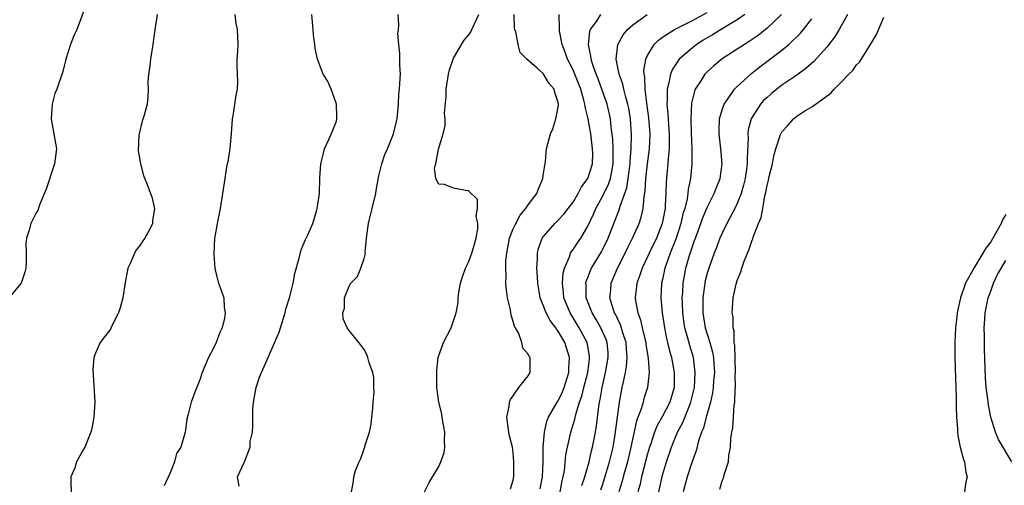
# Model space of a CAD drawing. Units: inches. Extents: x 2598000 to 2601000, y 1530000 to 1533000.
# Drawn here: x 2600183 to 2600315, y 1530258 to 1530320 of the extents above; entities that cross this region are included whole.
import ezdxf

# ---------------------------------------------------------------- set-up
doc = ezdxf.new("R2010")
doc.units = ezdxf.units.IN
doc.header["$MEASUREMENT"] = 0
doc.layers.add('LD25981530_2ft', color=31, linetype='Continuous')

msp = doc.modelspace()

# ---------------------------------------------------------------- linework, layer by layer
at = {"layer": 'LD25981530_2ft'}
for points, elevation in [([(2600191.73, 1530322.27), (2600191, 1530320.29), (2600190.49, 1530319), (2600190.06, 1530318.06), (2600189.65, 1530317), (2600189.04, 1530315.04), (2600188.64, 1530313.37), (2600187.81, 1530311), (2600187.58, 1530310.42), (2600187.2, 1530309), (2600187.06, 1530307), (2600187.8, 1530303), (2600187.68, 1530302.32), (2600187.53, 1530301), (2600186.4, 1530297.6), (2600185.5, 1530295.5), (2600185.27, 1530294.73), (2600185, 1530294.31), (2600184.58, 1530293.42), (2600184.35, 1530293), (2600184.1, 1530292.1), (2600183.76, 1530291), (2600183.69, 1530290.31), (2600183.72, 1530289), (2600183.73, 1530287.73), (2600183.68, 1530287), (2600183.54, 1530286.46), (2600183.03, 1530285), (2600181.2, 1530282.8)], 7520), ([(2600260.72, 1530257.28), (2600261, 1530258.04), (2600261.24, 1530258.76), (2600261.9, 1530261), (2600262.37, 1530263), (2600262.67, 1530264.67), (2600263.25, 1530269), (2600263.5, 1530270.5), (2600263.61, 1530271), (2600263.75, 1530271.75), (2600264.03, 1530273), (2600264.18, 1530273.82), (2600264.27, 1530275), (2600264.16, 1530276.16), (2600264.11, 1530277), (2600263.68, 1530278.32), (2600263.38, 1530279.38), (2600263, 1530280.13), (2600262.73, 1530280.73), (2600262.58, 1530281), (2600262.35, 1530281.65), (2600261.95, 1530283), (2600262.05, 1530284.05), (2600262.11, 1530285), (2600262.97, 1530287), (2600264, 1530289), (2600264.32, 1530289.68), (2600264.99, 1530291), (2600265.86, 1530293), (2600266.15, 1530293.85), (2600266.42, 1530295), (2600266.54, 1530296.54), (2600266.69, 1530297.31), (2600266.77, 1530299), (2600267, 1530301), (2600267.27, 1530303), (2600267.33, 1530305), (2600267.16, 1530307.16), (2600266.89, 1530309.11), (2600266.65, 1530311), (2600266.61, 1530312.61), (2600266.52, 1530313), (2600266.5, 1530313.5), (2600266.76, 1530315), (2600267, 1530315.52), (2600267.88, 1530317), (2600268.44, 1530317.56), (2600269, 1530317.96), (2600270.61, 1530319), (2600273, 1530320.2), (2600275, 1530321.28)], 7500), ([(2600201.29, 1530321), (2600200.97, 1530319), (2600200.71, 1530317), (2600200.37, 1530315), (2600200.25, 1530313.75), (2600200.11, 1530313), (2600200, 1530312), (2600200.06, 1530311), (2600200.03, 1530309.97), (2600199.91, 1530309), (2600199.52, 1530307.52), (2600199.28, 1530306.72), (2600198.85, 1530305), (2600198.83, 1530304.83), (2600198.73, 1530302.73), (2600199.03, 1530301), (2600199.43, 1530299.43), (2600200.02, 1530297.98), (2600200.4, 1530297), (2600200.55, 1530296.55), (2600200.92, 1530295), (2600200.66, 1530293.34), (2600200.65, 1530293), (2600200.32, 1530292.32), (2600199.64, 1530291), (2600199.36, 1530290.64), (2600199, 1530290.09), (2600198.49, 1530289.51), (2600198.23, 1530289), (2600197.7, 1530287.7), (2600197.33, 1530287), (2600197, 1530285.08), (2600196.69, 1530283), (2600196.32, 1530281.68), (2600196.07, 1530281), (2600195.17, 1530279.17), (2600195.07, 1530278.93), (2600195, 1530278.82), (2600194.22, 1530277.78), (2600193.62, 1530277), (2600193, 1530275.6), (2600192.79, 1530275), (2600192.65, 1530273.35), (2600192.7, 1530272.7), (2600192.9, 1530269), (2600192.79, 1530267), (2600192.52, 1530265.48), (2600192.39, 1530265), (2600191.6, 1530263), (2600191.37, 1530262.63), (2600190.45, 1530261), (2600190.22, 1530260.22), (2600189.72, 1530259), (2600189.71, 1530258.29), (2600189.73, 1530257)], 7518), ([(2600211.69, 1530321), (2600211.82, 1530319.82), (2600211.99, 1530319), (2600212.07, 1530317), (2600212.04, 1530316.04), (2600211.94, 1530315), (2600211.94, 1530314.06), (2600212.01, 1530313), (2600212.03, 1530312.03), (2600212, 1530311), (2600211.82, 1530310.18), (2600211.42, 1530307.42), (2600211.33, 1530307), (2600211.18, 1530305), (2600211, 1530303.02), (2600210.75, 1530301.25), (2600210.66, 1530301), (2600210.58, 1530300.58), (2600210.32, 1530299), (2600210.04, 1530297), (2600209.72, 1530295), (2600209.3, 1530293), (2600209, 1530291.21), (2600208.97, 1530291), (2600208.87, 1530288.87), (2600208.98, 1530287), (2600209, 1530286.9), (2600209.49, 1530285), (2600209.9, 1530283.9), (2600210.19, 1530283), (2600210.27, 1530281.73), (2600210.4, 1530281), (2600210.3, 1530280.3), (2600209.98, 1530279), (2600209.65, 1530278.35), (2600209.16, 1530277), (2600209, 1530276.63), (2600208.13, 1530275), (2600207.28, 1530273), (2600207, 1530272), (2600206.34, 1530270.34), (2600205.85, 1530269), (2600205.43, 1530267.43), (2600205.24, 1530266.76), (2600205.03, 1530265), (2600204.45, 1530263), (2600203.87, 1530262.13), (2600203.61, 1530261), (2600203, 1530259.53), (2600202.2, 1530257.8)], 7516), ([(2600212.25, 1530257.75), (2600212.03, 1530259), (2600212.95, 1530260.95), (2600212.99, 1530261.01), (2600213.73, 1530263), (2600213.74, 1530263.74), (2600214.03, 1530265), (2600214.09, 1530265.91), (2600214.07, 1530267), (2600214.11, 1530268.11), (2600214.17, 1530269), (2600214.55, 1530271), (2600215, 1530272.36), (2600215.25, 1530273), (2600215.81, 1530274.19), (2600216.13, 1530275), (2600217, 1530276.97), (2600217.61, 1530278.39), (2600217.78, 1530279), (2600218.42, 1530281), (2600218.52, 1530281.48), (2600219, 1530283), (2600219.49, 1530285), (2600219.72, 1530286.28), (2600220.32, 1530288.32), (2600220.56, 1530289.44), (2600221.16, 1530290.84), (2600221.26, 1530291), (2600221.48, 1530291.48), (2600222.13, 1530293), (2600222.63, 1530294.63), (2600222.73, 1530295), (2600223.03, 1530297), (2600223.07, 1530299.07), (2600223.21, 1530301), (2600223.58, 1530302.42), (2600223.69, 1530303), (2600224.26, 1530304.26), (2600224.73, 1530305.27), (2600225.29, 1530306.71), (2600225.37, 1530307), (2600225.33, 1530307.33), (2600225.31, 1530309), (2600225, 1530309.89), (2600224.57, 1530311), (2600224.11, 1530312.11), (2600223.54, 1530313), (2600222.75, 1530315), (2600222.46, 1530316.46), (2600222.41, 1530317), (2600222.23, 1530318.23), (2600222.2, 1530319), (2600221.98, 1530321)], 7514), ([(2600227.3, 1530257), (2600227.58, 1530258.42), (2600227.61, 1530259), (2600227.86, 1530259.86), (2600228.33, 1530261), (2600228.55, 1530261.45), (2600229, 1530262.78), (2600229.09, 1530263), (2600229.12, 1530263.12), (2600229.74, 1530265), (2600229.93, 1530266.07), (2600230.06, 1530267), (2600230.19, 1530268.19), (2600230.22, 1530269), (2600230.37, 1530270.37), (2600230.31, 1530271), (2600230.33, 1530272.33), (2600230.17, 1530273), (2600229.7, 1530274.3), (2600229.52, 1530275), (2600229.39, 1530275.39), (2600229, 1530276.07), (2600228.62, 1530276.62), (2600228.3, 1530277), (2600227, 1530278.64), (2600226.73, 1530279), (2600226.21, 1530280.21), (2600226.15, 1530281), (2600226.36, 1530281.64), (2600226.37, 1530283), (2600227, 1530284.58), (2600227.21, 1530285), (2600228.13, 1530285.87), (2600228.57, 1530287), (2600229, 1530288.28), (2600229.17, 1530289), (2600229.16, 1530289.16), (2600229.35, 1530291.35), (2600229.58, 1530293), (2600229.76, 1530293.76), (2600230.09, 1530295), (2600230.56, 1530297), (2600230.6, 1530297.4), (2600231, 1530299.38), (2600231.39, 1530301), (2600231.78, 1530302.22), (2600232.13, 1530303), (2600232.95, 1530305), (2600233.33, 1530306.67), (2600233.42, 1530307), (2600233.5, 1530307.5), (2600233.62, 1530309), (2600233.68, 1530310.32), (2600233.76, 1530311), (2600233.81, 1530311.81), (2600233.86, 1530313), (2600233.78, 1530314.22), (2600233.78, 1530315), (2600233.79, 1530315.79), (2600233.64, 1530317), (2600233.53, 1530318.47), (2600233.6, 1530319), (2600233.64, 1530319.64), (2600233.58, 1530321)], 7512), ([(2600237.1, 1530257), (2600237.74, 1530258.26), (2600239, 1530260.41), (2600239.28, 1530261), (2600239.73, 1530262.27), (2600239.83, 1530263), (2600239.78, 1530263.78), (2600239.83, 1530265), (2600239.56, 1530266.44), (2600239.48, 1530267), (2600239.44, 1530267.44), (2600239.01, 1530269), (2600238.75, 1530271), (2600238.74, 1530273), (2600238.75, 1530273.25), (2600238.95, 1530275), (2600239.65, 1530277), (2600240.66, 1530279), (2600241.36, 1530281), (2600241.62, 1530282.38), (2600241.63, 1530283), (2600241.72, 1530283.72), (2600241.93, 1530285), (2600242.17, 1530285.83), (2600242.6, 1530287), (2600243, 1530287.79), (2600243.46, 1530289), (2600243.78, 1530290.22), (2600244.02, 1530291), (2600244.25, 1530292.25), (2600244.26, 1530293), (2600244.03, 1530293.97), (2600244.19, 1530295), (2600244.21, 1530296.21), (2600243, 1530297.37), (2600242.58, 1530297.42), (2600241, 1530297.7), (2600239.79, 1530298.21), (2600239, 1530298.25), (2600238.61, 1530299), (2600238.45, 1530300.45), (2600238.6, 1530301), (2600238.96, 1530302.96), (2600239.58, 1530305), (2600239.87, 1530306.13), (2600239.86, 1530307), (2600239.77, 1530307.77), (2600240, 1530310), (2600239.99, 1530311), (2600240.32, 1530313), (2600240.43, 1530313.57), (2600240.93, 1530315), (2600241, 1530315.14), (2600242.42, 1530317.58), (2600243, 1530318.24), (2600243.3, 1530318.7), (2600243.46, 1530319), (2600244.39, 1530321)], 7510), ([(2600248.62, 1530257.38), (2600249, 1530258.55), (2600249.07, 1530259.07), (2600249.09, 1530261), (2600249, 1530262.26), (2600248.88, 1530263), (2600248.49, 1530264.49), (2600248.38, 1530265), (2600248.12, 1530267), (2600248.46, 1530268.46), (2600248.51, 1530269), (2600248.63, 1530269.37), (2600249, 1530269.85), (2600249.75, 1530271), (2600251, 1530272.57), (2600251.28, 1530273), (2600251.24, 1530275), (2600251.13, 1530275.13), (2600251, 1530275.45), (2600250.28, 1530276.28), (2600250.16, 1530277), (2600249.69, 1530278.31), (2600249.28, 1530279), (2600249.17, 1530279.17), (2600249, 1530279.84), (2600248.7, 1530280.7), (2600248.68, 1530281), (2600248.62, 1530281.38), (2600248.23, 1530283), (2600248.07, 1530284.07), (2600248, 1530285), (2600248.05, 1530285.95), (2600247.98, 1530287), (2600248, 1530288), (2600248.12, 1530289), (2600248.51, 1530291), (2600249, 1530292.27), (2600249.32, 1530293), (2600249.91, 1530294.09), (2600250.67, 1530295), (2600251, 1530295.5), (2600252.13, 1530297), (2600252.36, 1530297.64), (2600252.95, 1530299), (2600253, 1530299.4), (2600253.3, 1530301.3), (2600253.44, 1530303), (2600253.98, 1530305), (2600254.31, 1530305.69), (2600254.7, 1530307), (2600255, 1530308.58), (2600255.04, 1530309), (2600255, 1530309.21), (2600254.56, 1530310.56), (2600254.48, 1530311), (2600253.78, 1530311.78), (2600253, 1530313.08), (2600252.19, 1530313.81), (2600250.79, 1530315), (2600249.91, 1530315.91), (2600249.64, 1530317), (2600249.32, 1530318.68), (2600249.2, 1530319), (2600249.16, 1530319.16), (2600249.13, 1530321)], 7508), ([(2600252.61, 1530257.39), (2600252.91, 1530259), (2600252.99, 1530261), (2600253.02, 1530263), (2600253.17, 1530265), (2600253.51, 1530266.49), (2600253.72, 1530267), (2600254.86, 1530269), (2600255, 1530269.2), (2600255.58, 1530270.42), (2600255.82, 1530271), (2600256.44, 1530273), (2600256.44, 1530273.56), (2600256.52, 1530275), (2600255.89, 1530277), (2600255, 1530278.56), (2600254.8, 1530278.8), (2600254.7, 1530279), (2600253.95, 1530279.95), (2600253.39, 1530281), (2600253, 1530282.05), (2600252.61, 1530283), (2600252.3, 1530285), (2600252.22, 1530285.78), (2600252.16, 1530287), (2600252.24, 1530288.24), (2600252.22, 1530289), (2600252.37, 1530289.63), (2600252.87, 1530291), (2600253, 1530291.19), (2600254.57, 1530293), (2600255, 1530293.42), (2600255.76, 1530294.24), (2600256.35, 1530295), (2600257, 1530295.86), (2600257.69, 1530297), (2600258.12, 1530297.88), (2600258.97, 1530299), (2600259.6, 1530301), (2600259.64, 1530302.36), (2600259.62, 1530303), (2600259.37, 1530305), (2600259.03, 1530307), (2600258.62, 1530308.62), (2600258.59, 1530309), (2600258.47, 1530309.53), (2600258.04, 1530311), (2600257.26, 1530313), (2600257, 1530313.59), (2600256.25, 1530315), (2600255.94, 1530315.94), (2600255.53, 1530317), (2600255.18, 1530318.82), (2600255.17, 1530319), (2600255.21, 1530319.22), (2600255.16, 1530321)], 7506), ([(2600255.29, 1530257), (2600255.55, 1530258.45), (2600255.7, 1530259), (2600255.85, 1530259.85), (2600256.04, 1530261.96), (2600256.24, 1530263), (2600256.69, 1530265), (2600257.25, 1530266.75), (2600257.38, 1530267.38), (2600257.89, 1530269), (2600258.18, 1530269.82), (2600258.47, 1530271), (2600258.99, 1530273), (2600259.2, 1530274.8), (2600259.23, 1530275), (2600259.21, 1530275.21), (2600258.88, 1530277), (2600257.84, 1530279), (2600256.6, 1530281), (2600255.78, 1530283), (2600255.73, 1530283.73), (2600255.58, 1530285), (2600255.68, 1530286.32), (2600255.84, 1530287), (2600256.52, 1530288.52), (2600256.67, 1530289), (2600256.78, 1530289.22), (2600257, 1530289.48), (2600257.6, 1530290.4), (2600258.03, 1530291), (2600259, 1530292.62), (2600259.75, 1530294.24), (2600260.07, 1530295), (2600261, 1530296.7), (2600261.76, 1530298.24), (2600262.02, 1530299), (2600262.24, 1530300.24), (2600262.4, 1530301), (2600262.39, 1530303), (2600262.33, 1530304.33), (2600262.12, 1530305.88), (2600262.02, 1530307), (2600261.84, 1530307.84), (2600261.57, 1530309), (2600260.88, 1530311), (2600260.36, 1530312.36), (2600260.1, 1530313), (2600259.6, 1530314.4), (2600259.42, 1530315), (2600259.41, 1530315.41), (2600259.08, 1530317), (2600259.27, 1530318.73), (2600259.36, 1530319), (2600260.22, 1530320.22), (2600260.71, 1530321)], 7504), ([(2600258.17, 1530257.83), (2600258.59, 1530259), (2600259.17, 1530261), (2600259.5, 1530262.5), (2600259.63, 1530263), (2600260.02, 1530265), (2600260.16, 1530265.84), (2600260.44, 1530268.44), (2600260.54, 1530269), (2600260.64, 1530269.36), (2600260.89, 1530271), (2600261.37, 1530273), (2600261.73, 1530275), (2600261.69, 1530275.69), (2600261.57, 1530277), (2600261.43, 1530277.43), (2600260.75, 1530279), (2600260.12, 1530280.12), (2600259.57, 1530281), (2600258.77, 1530283), (2600258.75, 1530284.76), (2600258.74, 1530285), (2600258.78, 1530285.22), (2600259, 1530285.75), (2600259.33, 1530286.67), (2600259.49, 1530287), (2600260.82, 1530289.18), (2600261, 1530289.52), (2600261.7, 1530291), (2600263.18, 1530294.82), (2600263.32, 1530295.32), (2600264.22, 1530297.78), (2600264.41, 1530299), (2600264.66, 1530301), (2600264.66, 1530301.34), (2600264.81, 1530303), (2600264.85, 1530304.85), (2600264.7, 1530307), (2600264.46, 1530308.46), (2600264.35, 1530309), (2600264.07, 1530309.93), (2600263.81, 1530311), (2600263.68, 1530311.68), (2600263.19, 1530313), (2600262.8, 1530315), (2600263.02, 1530317), (2600263.71, 1530318.29), (2600264.29, 1530319), (2600265, 1530319.62), (2600266.96, 1530321)], 7502), ([(2600280.01, 1530321), (2600279, 1530320.28), (2600277.23, 1530319.23), (2600275.7, 1530318.3), (2600274.44, 1530317.56), (2600273.58, 1530317), (2600273, 1530316.55), (2600271.23, 1530315), (2600271.12, 1530314.88), (2600270.32, 1530313.68), (2600270.06, 1530313), (2600269.86, 1530311.86), (2600269.61, 1530311), (2600269.63, 1530309.63), (2600269.58, 1530309), (2600269.71, 1530307.71), (2600269.79, 1530306.21), (2600269.89, 1530305), (2600269.88, 1530303.88), (2600269.89, 1530303), (2600269.76, 1530301.76), (2600269.72, 1530301), (2600269.58, 1530299.58), (2600269.49, 1530298.51), (2600269.44, 1530297), (2600269.37, 1530295.37), (2600269.33, 1530295), (2600268.96, 1530293), (2600268.18, 1530291), (2600267.22, 1530289), (2600267, 1530288.5), (2600266.26, 1530287), (2600265.95, 1530286.05), (2600265.55, 1530285), (2600265.34, 1530283), (2600265.39, 1530282.61), (2600265.7, 1530281), (2600266.06, 1530280.06), (2600266.27, 1530279), (2600266.65, 1530277.35), (2600266.75, 1530277), (2600266.77, 1530276.77), (2600267.07, 1530274.93), (2600267.19, 1530273), (2600266.99, 1530271), (2600266.51, 1530269.49), (2600266.38, 1530269), (2600266.13, 1530268.13), (2600265.5, 1530266.5), (2600265, 1530264.22), (2600264.76, 1530263), (2600264.29, 1530261), (2600263.74, 1530259), (2600263.59, 1530258.41), (2600263.16, 1530257)], 7498), ([(2600284.95, 1530321), (2600283, 1530319.16), (2600281.8, 1530318.2), (2600280.62, 1530317.38), (2600279.96, 1530317), (2600279, 1530316.35), (2600277, 1530315.07), (2600275.87, 1530314.13), (2600275, 1530313.34), (2600274.67, 1530313), (2600274.12, 1530312.12), (2600273.38, 1530311), (2600273.27, 1530310.73), (2600272.88, 1530309.12), (2600272.79, 1530307), (2600272.85, 1530305.15), (2600272.94, 1530303), (2600272.93, 1530301), (2600272.73, 1530299), (2600272.43, 1530297.57), (2600272.38, 1530297), (2600272.28, 1530296.28), (2600271.97, 1530295), (2600271.74, 1530294.26), (2600271.47, 1530293), (2600270.81, 1530291), (2600270.04, 1530289), (2600269.48, 1530287.48), (2600269.32, 1530287), (2600269, 1530285.47), (2600268.88, 1530285), (2600268.87, 1530284.87), (2600268.79, 1530283), (2600268.96, 1530281), (2600269.25, 1530279), (2600269.54, 1530277.54), (2600269.68, 1530277), (2600269.92, 1530275.92), (2600270.18, 1530275), (2600270.54, 1530273), (2600270.55, 1530271), (2600269.99, 1530269), (2600269, 1530267.14), (2600268.22, 1530265.78), (2600267.92, 1530265), (2600267.42, 1530263.42), (2600267.27, 1530263), (2600267, 1530262.07), (2600266.19, 1530259), (2600265.98, 1530258.02), (2600265.7, 1530257)], 7496), ([(2600268.48, 1530257), (2600269, 1530259.25), (2600269.52, 1530261), (2600270.18, 1530263), (2600271.01, 1530265), (2600271.72, 1530266.28), (2600272.66, 1530268.66), (2600272.81, 1530269), (2600273.27, 1530271), (2600273.38, 1530273), (2600273.14, 1530275), (2600272.64, 1530276.64), (2600272.41, 1530277.59), (2600272, 1530279), (2600271.86, 1530279.86), (2600271.72, 1530281), (2600271.66, 1530282.34), (2600271.65, 1530283), (2600271.71, 1530283.71), (2600271.75, 1530285), (2600272.11, 1530287), (2600272.56, 1530288.56), (2600273, 1530289.91), (2600273.3, 1530290.7), (2600273.4, 1530291), (2600274.15, 1530293), (2600274.37, 1530293.63), (2600275, 1530295.11), (2600275.93, 1530297), (2600276.21, 1530297.79), (2600276.71, 1530299), (2600276.99, 1530301), (2600276.81, 1530303), (2600276.58, 1530305), (2600276.58, 1530305.42), (2600276.65, 1530307), (2600277, 1530308.23), (2600277.25, 1530309), (2600277.88, 1530309.88), (2600278.62, 1530311), (2600279, 1530311.37), (2600280.92, 1530313.08), (2600282.03, 1530313.97), (2600285, 1530316.24), (2600285.92, 1530317), (2600287.5, 1530318.5), (2600287.91, 1530319), (2600289, 1530320.43)], 7494), ([(2600293.8, 1530321), (2600292.66, 1530319), (2600292.03, 1530317.97), (2600291.3, 1530317), (2600291, 1530316.62), (2600289.29, 1530314.71), (2600288.22, 1530313.78), (2600287, 1530312.89), (2600285, 1530311.52), (2600284.31, 1530311), (2600283.59, 1530310.41), (2600283, 1530309.89), (2600282.54, 1530309.46), (2600282.13, 1530309), (2600281, 1530307.24), (2600280.87, 1530307), (2600280.48, 1530305.52), (2600280.42, 1530305), (2600280.46, 1530304.46), (2600280.32, 1530301.68), (2600280.34, 1530301), (2600280.26, 1530300.26), (2600280.08, 1530299), (2600279.87, 1530298.13), (2600279.54, 1530297), (2600279, 1530295.67), (2600278.68, 1530295), (2600277.63, 1530293), (2600277, 1530291.7), (2600276.69, 1530291), (2600276.24, 1530289.77), (2600275.92, 1530289), (2600275.21, 1530287), (2600275, 1530286.33), (2600274.73, 1530285.27), (2600274.67, 1530285), (2600274.64, 1530284.64), (2600274.4, 1530283), (2600274.38, 1530281.62), (2600274.39, 1530281), (2600274.72, 1530279), (2600275.35, 1530277), (2600275.71, 1530275.71), (2600275.82, 1530275), (2600275.86, 1530274.14), (2600275.95, 1530273), (2600275.85, 1530271.85), (2600275.8, 1530271), (2600275.71, 1530270.29), (2600275.42, 1530269), (2600274.84, 1530267), (2600274.48, 1530265.52), (2600274.24, 1530265), (2600273.83, 1530263.83), (2600273.5, 1530262.5), (2600272.93, 1530260.93), (2600272.31, 1530259), (2600271.75, 1530257)], 7492), ([(2600276.66, 1530257.34), (2600277, 1530258.45), (2600277.19, 1530258.81), (2600277.27, 1530259.27), (2600277.82, 1530261), (2600277.88, 1530261.88), (2600278.1, 1530263), (2600278.16, 1530264.16), (2600278.29, 1530265), (2600278.41, 1530265.59), (2600278.6, 1530268.6), (2600278.68, 1530269), (2600278.72, 1530270.72), (2600278.76, 1530271), (2600278.75, 1530272.75), (2600278.76, 1530273), (2600278.68, 1530276.68), (2600278.61, 1530277), (2600278.59, 1530278.59), (2600278.46, 1530279), (2600278.45, 1530280.45), (2600278.35, 1530281), (2600278.48, 1530283), (2600278.86, 1530284.86), (2600279, 1530285.33), (2600279.48, 1530286.52), (2600279.62, 1530287), (2600279.95, 1530287.95), (2600280.38, 1530289), (2600280.58, 1530289.42), (2600281, 1530290.75), (2600281.08, 1530290.92), (2600281.13, 1530291.13), (2600281.88, 1530293), (2600282.23, 1530293.77), (2600282.42, 1530295), (2600282.71, 1530296.71), (2600282.84, 1530297.16), (2600283, 1530298.07), (2600283.2, 1530298.8), (2600283.3, 1530299.3), (2600283.72, 1530301), (2600283.93, 1530302.07), (2600284.17, 1530303), (2600284.77, 1530304.77), (2600284.83, 1530305), (2600285, 1530305.29), (2600285.83, 1530306.17), (2600286.56, 1530307), (2600287, 1530307.36), (2600288.07, 1530308.07), (2600289, 1530308.62), (2600291.56, 1530310.44), (2600292.01, 1530311), (2600293, 1530311.97), (2600293.97, 1530313), (2600294.49, 1530313.51), (2600295, 1530314.26), (2600295.38, 1530314.62), (2600296.63, 1530316.63), (2600296.93, 1530317.07), (2600297, 1530317.22), (2600297.69, 1530318.31), (2600298.66, 1530320.66)], 7490), ([(2600315, 1530294.2), (2600314.54, 1530293.46), (2600314.37, 1530293), (2600313.64, 1530291.64), (2600313, 1530290.54), (2600312.31, 1530289.69), (2600311.94, 1530289), (2600311, 1530287.43), (2600310.7, 1530287), (2600310.41, 1530286.41), (2600309.62, 1530285), (2600308.95, 1530283), (2600308.55, 1530281.45), (2600308.48, 1530281), (2600308.44, 1530280.44), (2600308.28, 1530279), (2600308.19, 1530277), (2600308.18, 1530276.18), (2600308.18, 1530275), (2600308.24, 1530272.24), (2600308.36, 1530269.64), (2600308.36, 1530268.36), (2600308.41, 1530267), (2600308.54, 1530265.46), (2600308.54, 1530265), (2600308.56, 1530264.56), (2600308.9, 1530263), (2600309.31, 1530261.31), (2600309.45, 1530261), (2600309.65, 1530259.65), (2600309.81, 1530259), (2600309.66, 1530258.34), (2600309.46, 1530257)], 7490), ([(2600315.79, 1530261), (2600314.01, 1530264.01), (2600313.61, 1530265), (2600313, 1530267), (2600312.66, 1530268.66), (2600312.59, 1530269.41), (2600312.39, 1530271), (2600312.3, 1530272.3), (2600312.15, 1530276.15), (2600312.14, 1530277), (2600312.15, 1530277.85), (2600312.12, 1530279), (2600312.17, 1530280.17), (2600312.24, 1530281), (2600312.64, 1530283), (2600313, 1530283.91), (2600313.37, 1530285), (2600313.88, 1530286.12), (2600315, 1530288.04)], 7492)]:
    msp.add_lwpolyline(points, dxfattribs=dict(at, elevation=elevation))

doc.saveas('drawing.dxf')
